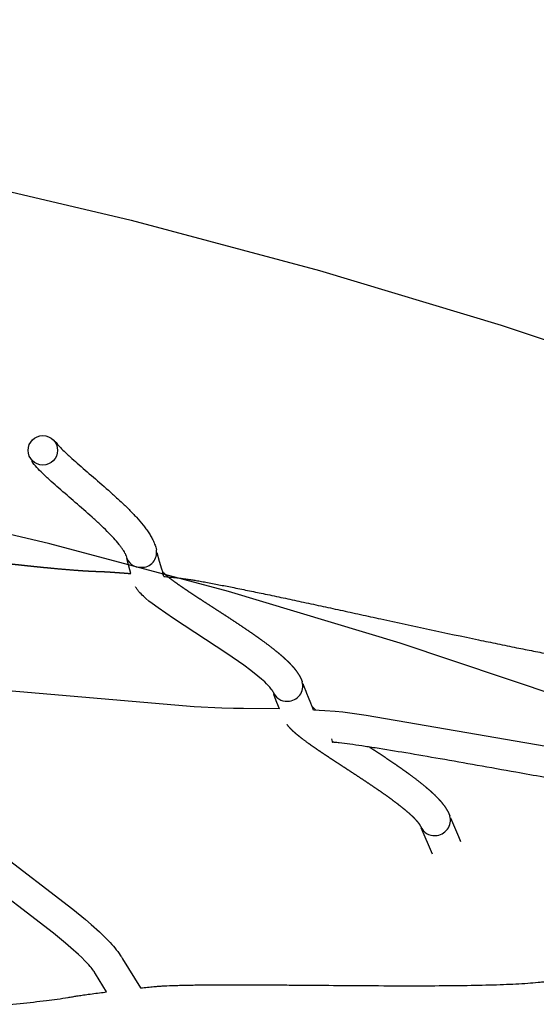
# Model space of a CAD drawing. Units: millimetres. Extents: x 79047 to 111603, y -15389 to 18154.
# Drawn here: x 90216 to 90551, y 10655 to 11292 of the extents above; entities that cross this region are included whole.
import ezdxf

# ---------------------------------------------------------------- set-up
doc = ezdxf.new("R2010")
doc.units = ezdxf.units.MM
doc.header["$LTSCALE"] = 500
doc.header["$MEASUREMENT"] = 0
for name, color, linetype, true_color in [('Make2D$visible$lines', 7, 'Continuous', 0x000000), ('Make2D$visible$lines$Wave Post', 7, 'Continuous', 0x000000), ('USE ZONES$CSA$DIMS', 7, 'Continuous', 0x007f00)]:
    doc.layers.add(name, color=color, linetype=linetype, true_color=true_color)
doc.styles.add('Arial', font='txt')
doc.dimstyles.new('CSA RC DIMS', dxfattribs={"dimtxt": 400, "dimasz": 250, "dimexe": 150, "dimexo": 150, "dimgap": 300, "dimtad": 0, "dimtih": 1, "dimtoh": 1, "dimzin": 1, "dimdsep": 46, "dimtxsty": 'Arial', "dimcen": 150, "dimazin": 0, "dimtfac": 1, "dimtdec": 4, "dimtix": 1, "dimtmove": 1, "dimatfit": 3, "dimfxl": 0, "dimtolj": 1, "dimtzin": 1, "dimarcsym": 0})

# ---------------------------------------------------------------- blocks, each defined once
blk = doc.blocks.new('*D1')
at = {"layer": 'Defpoints', "color": 0}
for p in [(83227.39, 17891.34), (83227.39, 8920.17), (111602.75, 2251.79)]:
    blk.add_point(p, dxfattribs=at)
at = {"layer": 'USE ZONES$CSA$DIMS', "color": 0, "lineweight": -2}
for p, q in [((83227.39, 9070.17), (83227.39, 18041.34)), ((111602.75, 2401.79), (111602.75, 18041.34)), ((83477.39, 17891.34), (95971.87, 17891.34)), ((111352.75, 17891.34), (98858.27, 17891.34))]:
    blk.add_line(p, q, dxfattribs=at)
at = {"layer": 'USE ZONES$CSA$DIMS', "color": 0}
for points in [[(83477.39, 17933.01), (83477.39, 17849.68), (83227.39, 17891.34)], [(111352.75, 17849.68), (111352.75, 17933.01), (111602.75, 17891.34)]]:
    blk.add_solid(points, dxfattribs=at)
at = {"layer": 'USE ZONES$CSA$DIMS', "color": 0, "insert": (97415.07, 17891.34), "char_height": 400, "attachment_point": 5, "style": 'Arial'}
blk.add_mtext('\\A1;28375.36', dxfattribs=at)
blk = doc.blocks.new('*D2')
at = {"layer": 'Defpoints', "color": 0}
for p in [(98846.29, 16011.62), (80182.91, -15389.08), (100559.64, -15389.08)]:
    blk.add_point(p, dxfattribs=at)
at = {"layer": 'USE ZONES$CSA$DIMS', "color": 0, "lineweight": -2}
for p, q in [((98696.29, 16011.62), (80032.91, 16011.62)), ((80182.91, 15761.62), (80182.91, 815.47)), ((80182.91, -15139.08), (80182.91, -192.93)), ((100409.64, -15389.08), (80032.91, -15389.08))]:
    blk.add_line(p, q, dxfattribs=at)
at = {"layer": 'USE ZONES$CSA$DIMS', "color": 0}
for points in [[(80224.58, 15761.62), (80141.24, 15761.62), (80182.91, 16011.62)], [(80141.24, -15139.08), (80224.58, -15139.08), (80182.91, -15389.08)]]:
    blk.add_solid(points, dxfattribs=at)
at = {"layer": 'USE ZONES$CSA$DIMS', "color": 0, "insert": (80182.91, 311.27), "char_height": 400, "attachment_point": 5, "style": 'Arial'}
blk.add_mtext('\\A1;31400.70', dxfattribs=at)

msp = doc.modelspace()

# ---------------------------------------------------------------- linework, layer by layer
at = {"layer": 'Make2D$visible$lines'}
for p, q in [((90304.847, 10947.384), (90306.367, 10941.753)), ((90285.646, 10941.748), (90285.242, 10943.34)), ((90287.878, 10933.657), (90285.646, 10941.748)), ((90306.367, 10941.753), (90307.821, 10936.734)), ((90307.821, 10936.734), (90308.382, 10934.922)), ((90308.382, 10934.922), (90308.567, 10934.363)), ((90399.419, 10862.379), (90399.902, 10861.053)), ((90399.902, 10861.053), (90400.314, 10859.954)), ((90400.314, 10859.954), (90401.267, 10857.477)), ((90401.267, 10857.477), (90401.785, 10856.155)), ((90380.94, 10854.667), (90380.547, 10855.758)), ((90382.635, 10850.206), (90380.94, 10854.667)), ((90401.785, 10856.155), (90402.847, 10853.498)), ((90402.847, 10853.498), (90404.325, 10849.909)), ((90384.307, 10845.996), (90382.635, 10850.207)), ((90404.325, 10849.909), (90405.038, 10848.255)), ((90405.038, 10848.255), (90405.223, 10847.841)), ((90405.224, 10847.841), (90407.961, 10845.083)), ((90418.097, 10826.623), (90418.409, 10824.944)), ((90495.157, 10775.41), (90495.808, 10773.771)), ((90483.502, 10751.85), (90476.215, 10768.953)), ((90495.807, 10773.771), (90500.286, 10763.228)), ((90500.286, 10763.228), (90501.725, 10760.111)), ((90500.911, 10761.84), (90501.393, 10760.797))]:
    msp.add_line(p, q, dxfattribs=at)
msp.add_lwpolyline([(90380.12, 10857.006, -0.0012632), (90380.052, 10857.209, -0.0122271), (90379.974, 10857.363), (90379.904, 10857.491), (90379.818, 10857.639), (90379.715, 10857.805), (90379.598, 10857.987), (90379.466, 10858.183), (90379.321, 10858.391), (90379.163, 10858.609), (90378.993, 10858.834), (90378.562, 10859.375), (90378.075, 10859.949), (90377.54, 10860.549), (90376.963, 10861.168), (90375.872, 10862.275), (90374.695, 10863.403), (90373.664, 10864.348), (90372.583, 10865.302), (90370.304, 10867.228), (90365.739, 10870.84), (90361.067, 10874.311), (90350.176, 10881.903), (90315.489, 10904.613), (90305.673, 10911.341), (90301.637, 10914.31), (90299.667, 10915.858), (90297.731, 10917.447), (90296.891, 10918.174), (90296.064, 10918.918), (90295.284, 10919.651), (90294.519, 10920.408), (90293.757, 10921.203), (90293.389, 10921.613), (90293.03, 10922.031), (90292.68, 10922.458), (90292.34, 10922.891), (90292.01, 10923.332), (90291.689, 10923.779), (90291.489, 10924.077), (90291.289, 10924.387), (90291.089, 10924.712), (90290.892, 10925.051)], format="xyb", dxfattribs=at)
for points in [[(90384.307, 10845.996), (90361.053, 10846.292), (90354.552, 10846.309), (90346.942, 10846.504), (90328.914, 10847.372), (90102.77, 10866.633), (90092.608, 10867.097), (90090.543, 10867.133), (90078.229, 10866.997), (90063.523, 10866.586)], [(90708.981, 10800.074), (90689.41, 10801.915), (90681.989, 10802.405), (90674.85, 10803.087), (90666.72, 10804.028), (90602.297, 10813.895), (90440.574, 10841.758), (90425.312, 10843.802), (90420.457, 10844.321), (90413.713, 10844.793), (90406.235, 10845.17)], [(90200.552, 10754.283), (90250.216, 10716.268), (90258.426, 10709.546), (90262.194, 10706.32), (90267.567, 10701.495), (90270.016, 10699.17), (90272.414, 10696.787), (90274.571, 10694.524), (90275.628, 10693.362), (90276.666, 10692.176), (90277.593, 10691.074), (90278.504, 10689.942), (90279.394, 10688.777), (90280.258, 10687.578), (90281.019, 10686.451), (90281.394, 10685.862), (90281.765, 10685.253), (90282.511, 10683.944), (90294.17, 10665.15)], [(90272.052, 10662.579), (90265.018, 10674.249), (90264.575, 10675.03), (90264.422, 10675.28), (90264.25, 10675.55), (90263.857, 10676.133), (90263.331, 10676.861), (90262.758, 10677.61), (90262.141, 10678.375), (90261.488, 10679.152), (90260.699, 10680.052), (90259.874, 10680.96), (90258.133, 10682.785), (90256.085, 10684.82), (90253.944, 10686.852), (90249.059, 10691.238), (90245.548, 10694.244), (90237.728, 10700.646), (90188.093, 10738.637)]]:
    msp.add_lwpolyline(points, dxfattribs=at)
msp.add_circle((90230.873, 11013.471), 9.531, dxfattribs=at)
for centre, radius, start, end in [((90295.089, 10947.222), 9.531, 267.313031, 10.893686), ((90294.118, 10947.204), 9.517, 192.777497, 273.157609), ((90299.837, 10930.8), 9.422, 5.87354, 22.206174), ((90389.498, 10860.849), 9.903, 270.501517, 15.350892), ((90388.908, 10860.309), 9.387, 200.601395, 274.133292), ((90397.187, 10843.173), 9.266, 12.443696, 28.544921), ((90418.913, 10824.87), 0.468, 182.594125, 278.851486), ((90485.172, 10773.861), 9.92, 270.801437, 16.499262), ((90484.564, 10773.227), 9.315, 202.107456, 274.599279)]:
    msp.add_arc(centre, radius, start, end, dxfattribs=at)
for points, knots in [([(90238.872, 11019.246), (90239.266, 11018.745), (90239.6, 11018.313), (90239.893, 11017.952), (90240.583, 11017.104), (90241.351, 11016.255), (90242.231, 11015.337), (90243.279, 11014.244), (90244.404, 11013.139), (90245.568, 11012.033), (90246.354, 11011.286), (90247.121, 11010.572), (90247.866, 11009.888), (90248.498, 11009.308), (90249.105, 11008.758), (90249.683, 11008.238), (90251.231, 11006.845), (90252.806, 11005.457), (90254.398, 11004.066), (90257.887, 11001.018), (90261.431, 10997.983), (90264.977, 10994.921), (90268.714, 10991.694), (90272.448, 10988.442), (90276.126, 10985.127), (90276.957, 10984.378), (90277.809, 10983.605), (90278.679, 10982.806), (90279.624, 10981.938), (90280.588, 10981.044), (90281.568, 10980.122), (90283.316, 10978.477), (90285.048, 10976.806), (90286.75, 10975.1), (90288.376, 10973.471), (90289.983, 10971.803), (90291.55, 10970.085), (90293.017, 10968.479), (90294.463, 10966.814), (90295.856, 10965.073), (90296.491, 10964.28), (90297.119, 10963.466), (90297.736, 10962.627), (90298.356, 10961.783), (90298.966, 10960.911), (90299.559, 10960.006), (90300.082, 10959.207), (90300.596, 10958.375), (90301.092, 10957.502), (90301.594, 10956.618), (90302.079, 10955.689), (90302.531, 10954.709), (90302.903, 10953.903), (90303.262, 10953.039), (90303.587, 10952.106), (90303.901, 10951.203), (90304.195, 10950.199), (90304.452, 10949.024)], [0.0542313, 0.0542313, 0.0542313, 0.0542313, 0.2415087, 0.2415087, 0.2415087, 0.683608, 0.683608, 0.683608, 1.2158682, 1.2158682, 1.2158682, 1.5594868, 1.5594868, 1.5594868, 1.8241916, 1.8241916, 1.8241916, 2.4939576, 2.4939576, 2.4939576, 3.9615198, 3.9615198, 3.9615198, 5.507718, 5.507718, 5.507718, 5.8665658, 5.8665658, 5.8665658, 6.2762773, 6.2762773, 6.2762773, 7.024017, 7.024017, 7.024017, 7.7379705, 7.7379705, 7.7379705, 8.4056928, 8.4056928, 8.4056928, 8.7098054, 8.7098054, 8.7098054, 9.0158809, 9.0158809, 9.0158809, 9.2859768, 9.2859768, 9.2859768, 9.5598774, 9.5598774, 9.5598774, 9.78349, 9.78349, 9.78349, 10.0108649, 10.0108649, 10.0108649, 10.0108649]), ([(90284.832, 10945.098), (90284.796, 10945.235), (90284.754, 10945.372), (90284.707, 10945.507), (90284.624, 10945.742), (90284.506, 10946.035), (90284.363, 10946.345), (90284.181, 10946.741), (90283.963, 10947.164), (90283.702, 10947.623), (90283.44, 10948.084), (90283.146, 10948.562), (90282.824, 10949.054), (90282.454, 10949.62), (90282.051, 10950.196), (90281.62, 10950.784), (90281.186, 10951.374), (90280.726, 10951.97), (90280.244, 10952.572), (90279.173, 10953.91), (90278.011, 10955.251), (90276.778, 10956.603), (90275.446, 10958.062), (90274.047, 10959.517), (90272.594, 10960.972), (90271.064, 10962.506), (90269.482, 10964.033), (90267.861, 10965.558), (90266.95, 10966.416), (90266.047, 10967.253), (90265.156, 10968.071), (90264.335, 10968.824), (90263.528, 10969.557), (90262.736, 10970.271), (90259.217, 10973.443), (90255.589, 10976.603), (90251.905, 10979.784), (90248.389, 10982.82), (90244.816, 10985.88), (90241.24, 10989.004), (90239.598, 10990.438), (90237.949, 10991.891), (90236.304, 10993.372), (90235.689, 10993.925), (90235.037, 10994.516), (90234.348, 10995.148), (90233.531, 10995.898), (90232.677, 10996.692), (90231.79, 10997.536), (90230.457, 10998.802), (90229.121, 11000.111), (90227.792, 11001.498), (90226.67, 11002.669), (90225.507, 11003.943), (90224.38, 11005.329), (90224.133, 11005.633), (90223.901, 11005.926), (90223.684, 11006.201)], [2.3241401, 2.3241401, 2.3241401, 2.3241401, 2.451735, 2.451735, 2.451735, 2.6492109, 2.6492109, 2.6492109, 2.899696, 2.899696, 2.899696, 3.1522243, 3.1522243, 3.1522243, 3.4430009, 3.4430009, 3.4430009, 3.7351946, 3.7351946, 3.7351946, 4.3839835, 4.3839835, 4.3839835, 5.084322, 5.084322, 5.084322, 5.8221055, 5.8221055, 5.8221055, 6.2276986, 6.2276986, 6.2276986, 6.5834345, 6.5834345, 6.5834345, 8.1215065, 8.1215065, 8.1215065, 9.5888767, 9.5888767, 9.5888767, 10.2622708, 10.2622708, 10.2622708, 10.5287196, 10.5287196, 10.5287196, 10.877879, 10.877879, 10.877879, 11.4235261, 11.4235261, 11.4235261, 11.8875846, 11.8875846, 11.8875846, 11.9899878, 11.9899878, 11.9899878, 11.9899878]), ([(90309.21, 10931.764), (90310.522, 10931.637), (90311.832, 10931.507), (90313.141, 10931.375), (90314.702, 10931.216), (90316.261, 10931.053), (90317.819, 10930.883), (90318.899, 10930.764), (90319.976, 10930.642), (90321.048, 10930.514), (90322.186, 10930.377), (90323.277, 10930.24), (90324.412, 10930.074), (90324.903, 10930.002), (90325.394, 10929.926), (90325.888, 10929.849), (90326.362, 10929.774), (90326.824, 10929.701), (90327.3, 10929.625), (90328.235, 10929.475), (90329.179, 10929.319), (90330.115, 10929.161), (90330.733, 10929.057), (90331.349, 10928.951), (90331.967, 10928.844), (90332.586, 10928.737), (90333.201, 10928.63), (90333.819, 10928.52), (90334.438, 10928.411), (90335.064, 10928.299), (90335.682, 10928.187), (90336.291, 10928.078), (90336.9, 10927.967), (90337.509, 10927.855), (90338.95, 10927.591), (90340.41, 10927.319), (90341.847, 10927.048), (90343.284, 10926.776), (90344.706, 10926.504), (90346.139, 10926.227), (90347.568, 10925.951), (90349.002, 10925.671), (90350.427, 10925.39), (90351.85, 10925.109), (90353.267, 10924.828), (90354.686, 10924.544), (90358.097, 10923.862), (90361.5, 10923.17), (90364.889, 10922.474), (90368.272, 10921.779), (90371.644, 10921.078), (90375.009, 10920.374), (90378.921, 10919.556), (90382.811, 10918.735), (90386.704, 10917.909), (90390.599, 10917.083), (90394.486, 10916.253), (90398.365, 10915.422), (90402.585, 10914.517), (90406.798, 10913.611), (90411.005, 10912.703), (90415.211, 10911.796), (90419.411, 10910.887), (90423.607, 10909.978), (90428.005, 10909.026), (90432.399, 10908.073), (90436.79, 10907.12), (90441.181, 10906.168), (90445.569, 10905.216), (90449.955, 10904.265), (90471.097, 10899.683), (90492.193, 10895.124), (90513.392, 10890.692), (90517.487, 10889.835), (90521.586, 10888.984), (90525.69, 10888.139), (90529.794, 10887.295), (90533.904, 10886.457), (90538.021, 10885.628), (90541.666, 10884.894), (90545.317, 10884.167), (90548.977, 10883.448), (90552.625, 10882.732), (90556.282, 10882.025), (90559.948, 10881.33), (90566.276, 10880.13), (90572.71, 10878.951), (90579.123, 10877.857), (90581.768, 10877.406), (90584.428, 10876.967), (90587.095, 10876.549), (90589.719, 10876.137), (90592.408, 10875.737), (90595.059, 10875.378), (90597.208, 10875.086), (90599.265, 10874.831), (90601.432, 10874.603)], [387.159473, 387.159473, 387.159473, 387.159473, 387.3160381, 387.3160381, 387.3160381, 387.5024203, 387.5024203, 387.5024203, 387.6312722, 387.6312722, 387.6312722, 387.7657034, 387.7657034, 387.7657034, 387.824836, 387.824836, 387.824836, 387.8813337, 387.8813337, 387.8813337, 387.9938096, 387.9938096, 387.9938096, 388.0677967, 388.0677967, 388.0677967, 388.1418213, 388.1418213, 388.1418213, 388.2163578, 388.2163578, 388.2163578, 388.2895462, 388.2895462, 388.2895462, 388.4637396, 388.4637396, 388.4637396, 388.6366963, 388.6366963, 388.6366963, 388.810054, 388.810054, 388.810054, 388.9828271, 388.9828271, 388.9828271, 389.398722, 389.398722, 389.398722, 389.813709, 389.813709, 389.813709, 390.2957322, 390.2957322, 390.2957322, 390.7784335, 390.7784335, 390.7784335, 391.3035256, 391.3035256, 391.3035256, 391.8285357, 391.8285357, 391.8285357, 392.3789107, 392.3789107, 392.3789107, 392.9294133, 392.9294133, 392.9294133, 395.5834219, 395.5834219, 395.5834219, 396.0962048, 396.0962048, 396.0962048, 396.6089273, 396.6089273, 396.6089273, 397.0628777, 397.0628777, 397.0628777, 397.5154487, 397.5154487, 397.5154487, 398.2997468, 398.2997468, 398.2997468, 398.6222094, 398.6222094, 398.6222094, 398.9414923, 398.9414923, 398.9414923, 399.1946957, 399.1946957, 399.1946957, 399.1946957]), ([(91494.241, 10568.446), (91486.175, 10571.088), (91478.119, 10573.738), (91470.061, 10576.399), (91462.173, 10579.004), (91454.283, 10581.618), (91446.378, 10584.248), (91438.829, 10586.758), (91431.258, 10589.285), (91423.668, 10591.829), (91416.673, 10594.173), (91409.662, 10596.531), (91402.602, 10598.916), (91396.361, 10601.024), (91390.095, 10603.15), (91383.767, 10605.309), (91380.987, 10606.258), (91378.192, 10607.214), (91375.389, 10608.177), (91372.872, 10609.041), (91370.359, 10609.907), (91367.822, 10610.785), (91365.598, 10611.555), (91363.346, 10612.338), (91361.11, 10613.12), (91360.101, 10613.473), (91359.113, 10613.819), (91358.104, 10614.175), (91357.735, 10614.305), (91357.322, 10614.45), (91356.729, 10614.658), (91355.929, 10614.936), (91355.042, 10615.224), (91354.236, 10615.481), (91353.06, 10615.856), (91351.883, 10616.22), (91350.708, 10616.579), (91349.321, 10617.003), (91347.932, 10617.42), (91346.542, 10617.834), (91343.28, 10618.804), (91340.014, 10619.753), (91336.747, 10620.689), (91333.923, 10621.498), (91331.096, 10622.298), (91328.266, 10623.09), (91326.171, 10623.676), (91324.075, 10624.257), (91321.977, 10624.833), (91318.803, 10625.704), (91315.624, 10626.564), (91312.437, 10627.402), (91311.123, 10627.747), (91309.808, 10628.088), (91308.488, 10628.423), (91307.445, 10628.687), (91306.396, 10628.948), (91305.34, 10629.199), (91304.938, 10629.294), (91304.539, 10629.388), (91304.136, 10629.476), (91303.962, 10629.515), (91303.799, 10629.55), (91303.625, 10629.587), (91302.82, 10629.761), (91301.933, 10629.954), (91301.13, 10630.133), (91298.848, 10630.639), (91296.634, 10631.16), (91294.382, 10631.706), (91291.852, 10632.319), (91289.35, 10632.947), (91286.863, 10633.585), (91284.083, 10634.298), (91281.34, 10635.02), (91278.608, 10635.75), (91275.602, 10636.554), (91272.623, 10637.365), (91269.662, 10638.181), (91263.024, 10640.011), (91256.506, 10641.858), (91250.025, 10643.721), (91242.799, 10645.8), (91235.654, 10647.889), (91228.542, 10649.989), (91220.716, 10652.3), (91212.947, 10654.62), (91205.197, 10656.949), (91195.971, 10659.722), (91186.779, 10662.506), (91177.591, 10665.299), (91167.839, 10668.265), (91158.09, 10671.242), (91148.307, 10674.23), (91140.791, 10676.526), (91133.249, 10678.831), (91125.67, 10681.142), (91118.631, 10683.288), (91111.548, 10685.443), (91104.406, 10687.603), (91098.045, 10689.528), (91091.626, 10691.459), (91085.121, 10693.395), (91082.234, 10694.254), (91079.327, 10695.114), (91076.399, 10695.974), (91073.756, 10696.75), (91071.086, 10697.528), (91068.4, 10698.303), (91066.027, 10698.987), (91063.631, 10699.671), (91061.219, 10700.349), (91059.125, 10700.937), (91057.018, 10701.521), (91054.899, 10702.094), (91054.285, 10702.26), (91053.648, 10702.432), (91053.033, 10702.593), (91052.868, 10702.636), (91052.703, 10702.679), (91052.537, 10702.721), (91052.134, 10702.824), (91051.732, 10702.922), (91051.332, 10703.018), (91050.262, 10703.275), (91049.193, 10703.52), (91048.128, 10703.76), (91046.788, 10704.061), (91045.446, 10704.355), (91044.106, 10704.645), (91040.867, 10705.345), (91037.627, 10706.022), (91034.386, 10706.686), (91029.365, 10707.715), (91024.336, 10708.716), (91019.302, 10709.69), (91015.939, 10710.341), (91012.572, 10710.979), (91009.2, 10711.597), (91007.753, 10711.861), (91006.305, 10712.122), (91004.855, 10712.376), (91003.704, 10712.577), (91002.548, 10712.774), (91001.385, 10712.963), (91000.554, 10713.098), (90999.721, 10713.228), (90998.886, 10713.342), (90998.727, 10713.364), (90998.569, 10713.385), (90998.411, 10713.406), (90997.904, 10713.474), (90997.344, 10713.553), (90996.839, 10713.626), (90995.713, 10713.788), (90994.628, 10713.955), (90993.51, 10714.135), (90991.065, 10714.528), (90988.646, 10714.956), (90986.248, 10715.404), (90983.527, 10715.912), (90980.854, 10716.441), (90978.189, 10716.989), (90975.235, 10717.597), (90972.325, 10718.22), (90969.424, 10718.857), (90962.821, 10720.307), (90956.358, 10721.811), (90949.946, 10723.346), (90942.677, 10725.086), (90935.522, 10726.855), (90928.392, 10728.649), (90920.653, 10730.597), (90912.974, 10732.567), (90905.324, 10734.551), (90897.318, 10736.628), (90889.344, 10738.72), (90881.378, 10740.821), (90875.737, 10742.309), (90870.101, 10743.802), (90864.463, 10745.297), (90858.821, 10746.793), (90853.176, 10748.293), (90847.52, 10749.794), (90843.608, 10750.833), (90839.691, 10751.872), (90835.766, 10752.911), (90831.836, 10753.952), (90827.898, 10754.993), (90823.948, 10756.033), (90820.252, 10757.007), (90816.545, 10757.981), (90812.824, 10758.953), (90809.1, 10759.927), (90805.355, 10760.901), (90801.599, 10761.871), (90794.836, 10763.618), (90787.995, 10765.364), (90781.074, 10767.086), (90779.526, 10767.472), (90777.971, 10767.856), (90776.412, 10768.239), (90774.854, 10768.622), (90773.296, 10769.002), (90771.724, 10769.382), (90770.288, 10769.729), (90768.839, 10770.076), (90767.391, 10770.42), (90765.949, 10770.762), (90764.501, 10771.103), (90763.046, 10771.441), (90761.746, 10771.743), (90760.444, 10772.042), (90759.132, 10772.339), (90757.822, 10772.636), (90756.501, 10772.931), (90755.178, 10773.222), (90752.878, 10773.727), (90750.54, 10774.225), (90748.198, 10774.698), (90747.198, 10774.9), (90746.194, 10775.099), (90745.188, 10775.291), (90744.686, 10775.387), (90744.184, 10775.481), (90743.682, 10775.574), (90743.188, 10775.665), (90742.693, 10775.755), (90742.2, 10775.841), (90741.857, 10775.901), (90741.513, 10775.958), (90741.168, 10776.014), (90740.246, 10776.162), (90739.198, 10776.315), (90738.275, 10776.445), (90737.004, 10776.625), (90735.734, 10776.796), (90734.464, 10776.964), (90731.296, 10777.38), (90728.129, 10777.771), (90724.964, 10778.15), (90719.893, 10778.758), (90714.818, 10779.335), (90709.74, 10779.886), (90706.293, 10780.26), (90702.843, 10780.623), (90699.39, 10780.966), (90697.884, 10781.116), (90696.377, 10781.262), (90694.869, 10781.402), (90693.594, 10781.519), (90692.317, 10781.633), (90691.035, 10781.74), (90690.045, 10781.823), (90689.074, 10781.901), (90688.083, 10781.959), (90687.698, 10781.982), (90687.329, 10782), (90686.944, 10782.021), (90684.812, 10782.135), (90682.469, 10782.299), (90680.346, 10782.473), (90677.771, 10782.683), (90675.285, 10782.927), (90672.73, 10783.2), (90669.899, 10783.503), (90667.081, 10783.832), (90664.272, 10784.179), (90657.798, 10784.978), (90651.449, 10785.86), (90645.065, 10786.796), (90637.76, 10787.866), (90630.505, 10788.994), (90623.269, 10790.155), (90615.131, 10791.461), (90607.043, 10792.805), (90598.955, 10794.176), (90590.41, 10795.624), (90581.882, 10797.1), (90573.359, 10798.59), (90561.449, 10800.674), (90549.549, 10802.787), (90537.631, 10804.909), (90529.263, 10806.398), (90520.885, 10807.892), (90512.489, 10809.382), (90504.494, 10810.8), (90496.472, 10812.217), (90488.429, 10813.619), (90481.043, 10814.906), (90473.62, 10816.184), (90466.167, 10817.434), (90459.624, 10818.531), (90453.022, 10819.614), (90446.399, 10820.646), (90443.5, 10821.098), (90440.587, 10821.542), (90437.669, 10821.97), (90435.069, 10822.352), (90432.444, 10822.724), (90429.83, 10823.075), (90427.562, 10823.38), (90425.272, 10823.672), (90423.004, 10823.935), (90422.001, 10824.052), (90420.992, 10824.164), (90419.995, 10824.268), (90419.659, 10824.304), (90419.316, 10824.339), (90418.981, 10824.371)], [137.4426285, 137.4426285, 137.4426285, 137.4426285, 138.504595, 138.504595, 138.504595, 139.5439938, 139.5439938, 139.5439938, 140.5369302, 140.5369302, 140.5369302, 141.4512664, 141.4512664, 141.4512664, 142.2596099, 142.2596099, 142.2596099, 142.6151557, 142.6151557, 142.6151557, 142.9337158, 142.9337158, 142.9337158, 143.2143945, 143.2143945, 143.2143945, 143.3398752, 143.3398752, 143.3398752, 143.397325, 143.397325, 143.397325, 143.5009007, 143.5009007, 143.5009007, 143.6465942, 143.6465942, 143.6465942, 143.8181633, 143.8181633, 143.8181633, 144.2204412, 144.2204412, 144.2204412, 144.5679676, 144.5679676, 144.5679676, 144.8252892, 144.8252892, 144.8252892, 145.2148264, 145.2148264, 145.2148264, 145.3756117, 145.3756117, 145.3756117, 145.5034762, 145.5034762, 145.5034762, 145.5521824, 145.5521824, 145.5521824, 145.5728075, 145.5728075, 145.5728075, 145.6734066, 145.6734066, 145.6734066, 145.9472679, 145.9472679, 145.9472679, 146.2571488, 146.2571488, 146.2571488, 146.6032761, 146.6032761, 146.6032761, 146.9844277, 146.9844277, 146.9844277, 147.8381932, 147.8381932, 147.8381932, 148.7906663, 148.7906663, 148.7906663, 149.8388005, 149.8388005, 149.8388005, 151.0869499, 151.0869499, 151.0869499, 152.4119608, 152.4119608, 152.4119608, 153.4303498, 153.4303498, 153.4303498, 154.3763722, 154.3763722, 154.3763722, 155.2191251, 155.2191251, 155.2191251, 155.5931481, 155.5931481, 155.5931481, 155.9310717, 155.9310717, 155.9310717, 156.229516, 156.229516, 156.229516, 156.48863, 156.48863, 156.48863, 156.5647126, 156.5647126, 156.5647126, 156.5849057, 156.5849057, 156.5849057, 156.6337987, 156.6337987, 156.6337987, 156.7633957, 156.7633957, 156.7633957, 156.9256764, 156.9256764, 156.9256764, 157.3169332, 157.3169332, 157.3169332, 157.9228177, 157.9228177, 157.9228177, 158.3277758, 158.3277758, 158.3277758, 158.5016617, 158.5016617, 158.5016617, 158.6402496, 158.6402496, 158.6402496, 158.7398337, 158.7398337, 158.7398337, 158.7586832, 158.7586832, 158.7586832, 158.8211999, 158.8211999, 158.8211999, 158.9540767, 158.9540767, 158.9540767, 159.2476768, 159.2476768, 159.2476768, 159.5799636, 159.5799636, 159.5799636, 159.9484494, 159.9484494, 159.9484494, 160.7877009, 160.7877009, 160.7877009, 161.7385736, 161.7385736, 161.7385736, 162.7717919, 162.7717919, 162.7717919, 163.8533289, 163.8533289, 163.8533289, 164.6192929, 164.6192929, 164.6192929, 165.3858642, 165.3858642, 165.3858642, 165.9161249, 165.9161249, 165.9161249, 166.4471328, 166.4471328, 166.4471328, 166.9441863, 166.9441863, 166.9441863, 167.442121, 167.442121, 167.442121, 168.3392021, 168.3392021, 168.3392021, 168.5397512, 168.5397512, 168.5397512, 168.7399112, 168.7399112, 168.7399112, 168.9234117, 168.9234117, 168.9234117, 169.1058264, 169.1058264, 169.1058264, 169.2686183, 169.2686183, 169.2686183, 169.4315365, 169.4315365, 169.4315365, 169.7152508, 169.7152508, 169.7152508, 169.8361875, 169.8361875, 169.8361875, 169.8965649, 169.8965649, 169.8965649, 169.9559554, 169.9559554, 169.9559554, 169.9973113, 169.9973113, 169.9973113, 170.1128064, 170.1128064, 170.1128064, 170.2645943, 170.2645943, 170.2645943, 170.6423402, 170.6423402, 170.6423402, 171.2468098, 171.2468098, 171.2468098, 171.6572868, 171.6572868, 171.6572868, 171.8364367, 171.8364367, 171.8364367, 171.9881979, 171.9881979, 171.9881979, 172.1049657, 172.1049657, 172.1049657, 172.1499312, 172.1499312, 172.1499312, 172.410479, 172.410479, 172.410479, 172.7127418, 172.7127418, 172.7127418, 173.0509329, 173.0509329, 173.0509329, 173.8274022, 173.8274022, 173.8274022, 174.7185263, 174.7185263, 174.7185263, 175.7201837, 175.7201837, 175.7201837, 176.7793177, 176.7793177, 176.7793177, 178.2598945, 178.2598945, 178.2598945, 179.2997408, 179.2997408, 179.2997408, 180.2902862, 180.2902862, 180.2902862, 181.2001195, 181.2001195, 181.2001195, 181.9996872, 181.9996872, 181.9996872, 182.3494465, 182.3494465, 182.3494465, 182.66168, 182.66168, 182.66168, 182.9328384, 182.9328384, 182.9328384, 183.0527261, 183.0527261, 183.0527261, 183.0933061, 183.0933061, 183.0933061, 183.0933061]), ([(90294.17, 10665.15), (90294.587, 10665.194), (90295.003, 10665.239), (90295.42, 10665.283), (90296.911, 10665.441), (90298.402, 10665.595), (90299.892, 10665.742), (90301.175, 10665.869), (90302.457, 10665.991), (90303.736, 10666.106), (90304.785, 10666.199), (90305.788, 10666.283), (90306.84, 10666.354), (90307.308, 10666.386), (90307.777, 10666.414), (90308.248, 10666.441), (90308.689, 10666.466), (90309.133, 10666.489), (90309.579, 10666.512), (90311.879, 10666.627), (90314.19, 10666.72), (90316.517, 10666.796), (90317.818, 10666.84), (90319.122, 10666.878), (90320.428, 10666.912), (90321.728, 10666.946), (90323.024, 10666.976), (90324.326, 10667.003), (90325.692, 10667.032), (90327.059, 10667.056), (90328.426, 10667.079), (90329.794, 10667.101), (90331.163, 10667.12), (90332.532, 10667.137), (90335.585, 10667.174), (90338.619, 10667.2), (90341.674, 10667.218), (90344.721, 10667.235), (90347.773, 10667.245), (90350.821, 10667.249), (90357.64, 10667.258), (90364.447, 10667.238), (90371.26, 10667.205), (90374.925, 10667.188), (90378.59, 10667.166), (90382.253, 10667.142), (90385.915, 10667.118), (90389.576, 10667.091), (90393.236, 10667.063), (90397.065, 10667.033), (90400.894, 10667.003), (90404.723, 10666.971), (90408.549, 10666.94), (90412.374, 10666.909), (90416.199, 10666.878), (90424.769, 10666.81), (90433.338, 10666.745), (90441.907, 10666.695), (90450.748, 10666.643), (90459.59, 10666.608), (90468.434, 10666.604), (90475.804, 10666.601), (90483.176, 10666.619), (90490.552, 10666.674), (90497.409, 10666.725), (90504.278, 10666.808), (90511.14, 10666.942), (90517.285, 10667.063), (90523.463, 10667.226), (90529.612, 10667.462), (90534.83, 10667.662), (90540.12, 10667.92), (90545.328, 10668.284), (90547.519, 10668.437), (90549.742, 10668.613), (90551.924, 10668.816), (90552.924, 10668.91), (90553.894, 10669.007), (90554.889, 10669.119), (90555.394, 10669.175), (90555.897, 10669.234), (90556.397, 10669.289), (90557.366, 10669.394), (90558.381, 10669.49), (90559.349, 10669.575), (90560.6, 10669.685), (90561.857, 10669.785), (90563.119, 10669.881), (90566.283, 10670.121), (90569.449, 10670.334), (90572.618, 10670.535), (90575.096, 10670.691), (90577.574, 10670.841), (90580.053, 10670.983)], [144.8991248, 144.8991248, 144.8991248, 144.8991248, 144.949683, 144.949683, 144.949683, 145.1304184, 145.1304184, 145.1304184, 145.2856944, 145.2856944, 145.2856944, 145.4108151, 145.4108151, 145.4108151, 145.467553, 145.467553, 145.467553, 145.5210662, 145.5210662, 145.5210662, 145.7980237, 145.7980237, 145.7980237, 145.9530988, 145.9530988, 145.9530988, 146.1072206, 146.1072206, 146.1072206, 146.2690418, 146.2690418, 146.2690418, 146.4309099, 146.4309099, 146.4309099, 146.7910102, 146.7910102, 146.7910102, 147.1511216, 147.1511216, 147.1511216, 147.9561562, 147.9561562, 147.9561562, 148.389404, 148.389404, 148.389404, 148.8224485, 148.8224485, 148.8224485, 149.2755948, 149.2755948, 149.2755948, 149.7284869, 149.7284869, 149.7284869, 150.74348, 150.74348, 150.74348, 151.7909019, 151.7909019, 151.7909019, 152.663917, 152.663917, 152.663917, 153.4759287, 153.4759287, 153.4759287, 154.2040202, 154.2040202, 154.2040202, 154.8238133, 154.8238133, 154.8238133, 155.084811, 155.084811, 155.084811, 155.2027034, 155.2027034, 155.2027034, 155.2628456, 155.2628456, 155.2628456, 155.3803878, 155.3803878, 155.3803878, 155.530491, 155.530491, 155.530491, 155.9086622, 155.9086622, 155.9086622, 156.2046548, 156.2046548, 156.2046548, 156.2046548]), ([(89992.591, 10636.395), (89993.834, 10636.607), (89995.077, 10636.815), (89996.32, 10637.02), (89997.61, 10637.232), (89998.9, 10637.44), (90000.189, 10637.642), (90001.27, 10637.81), (90002.299, 10637.966), (90003.386, 10638.114), (90003.821, 10638.173), (90004.257, 10638.23), (90004.693, 10638.286), (90005.626, 10638.404), (90006.569, 10638.513), (90007.521, 10638.62), (90008.451, 10638.724), (90009.394, 10638.828), (90010.331, 10638.929), (90012.637, 10639.177), (90014.947, 10639.409), (90017.275, 10639.633), (90018.557, 10639.756), (90019.843, 10639.877), (90021.13, 10639.995), (90022.411, 10640.113), (90023.694, 10640.228), (90024.978, 10640.342), (90027.882, 10640.598), (90030.794, 10640.845), (90033.709, 10641.085), (90036.621, 10641.325), (90039.534, 10641.559), (90042.453, 10641.787), (90045.746, 10642.045), (90049.043, 10642.297), (90052.343, 10642.545), (90055.64, 10642.793), (90058.942, 10643.037), (90062.245, 10643.278), (90069.414, 10643.801), (90076.557, 10644.308), (90083.738, 10644.814), (90087.519, 10645.08), (90091.301, 10645.345), (90095.085, 10645.61), (90098.852, 10645.873), (90102.62, 10646.137), (90106.388, 10646.401), (90110.265, 10646.672), (90114.142, 10646.944), (90118.019, 10647.218), (90121.88, 10647.49), (90125.743, 10647.764), (90129.607, 10648.04), (90137.336, 10648.593), (90145.065, 10649.154), (90152.791, 10649.733), (90160.307, 10650.296), (90167.824, 10650.875), (90175.338, 10651.48), (90182.454, 10652.054), (90189.568, 10652.65), (90196.677, 10653.285), (90203.18, 10653.865), (90209.697, 10654.479), (90216.186, 10655.144), (90221.875, 10655.728), (90227.583, 10656.355), (90233.246, 10657.055), (90237.887, 10657.63), (90242.619, 10658.269), (90247.21, 10659.006), (90248.182, 10659.162), (90249.16, 10659.324), (90250.126, 10659.495), (90250.637, 10659.585), (90251.072, 10659.664), (90251.586, 10659.754), (90252.046, 10659.833), (90252.503, 10659.909), (90252.959, 10659.984), (90254.098, 10660.169), (90255.161, 10660.328), (90256.299, 10660.493), (90257.644, 10660.688), (90258.988, 10660.876), (90260.334, 10661.06), (90263.561, 10661.501), (90266.793, 10661.919), (90270.028, 10662.326), (90270.703, 10662.411), (90271.377, 10662.495), (90272.052, 10662.579)], [132.861582, 132.861582, 132.861582, 132.861582, 133.0160208, 133.0160208, 133.0160208, 133.1760397, 133.1760397, 133.1760397, 133.3078996, 133.3078996, 133.3078996, 133.361724, 133.361724, 133.361724, 133.4779055, 133.4779055, 133.4779055, 133.5927483, 133.5927483, 133.5927483, 133.8740899, 133.8740899, 133.8740899, 134.0292695, 134.0292695, 134.0292695, 134.1836979, 134.1836979, 134.1836979, 134.5327913, 134.5327913, 134.5327913, 134.8812036, 134.8812036, 134.8812036, 135.2743378, 135.2743378, 135.2743378, 135.6673195, 135.6673195, 135.6673195, 136.5189179, 136.5189179, 136.5189179, 136.968042, 136.968042, 136.968042, 137.4152126, 137.4152126, 137.4152126, 137.8752215, 137.8752215, 137.8752215, 138.3334918, 138.3334918, 138.3334918, 139.2503229, 139.2503229, 139.2503229, 140.1422361, 140.1422361, 140.1422361, 140.9870501, 140.9870501, 140.9870501, 141.7607522, 141.7607522, 141.7607522, 142.4395724, 142.4395724, 142.4395724, 142.9993866, 142.9993866, 142.9993866, 143.1174557, 143.1174557, 143.1174557, 143.176632, 143.176632, 143.176632, 143.2322281, 143.2322281, 143.2322281, 143.3673785, 143.3673785, 143.3673785, 143.5306172, 143.5306172, 143.5306172, 143.9228329, 143.9228329, 143.9228329, 144.004707, 144.004707, 144.004707, 144.004707])]:
    msp.add_open_spline(points, degree=3, knots=knots, dxfattribs=at)
for points, weights, knots in [([(89972.839, 10967.814), (89975.301, 10967.739), (89977.758, 10967.654), (89980.211, 10967.546), (89981.332, 10967.496), (89982.45, 10967.442), (89983.561, 10967.376), (89983.792, 10967.362), (89984.023, 10967.348), (89984.253, 10967.332), (89984.495, 10967.316), (89984.736, 10967.299), (89984.976, 10967.281), (89985.713, 10967.226), (89986.525, 10967.158), (89987.265, 10967.094), (89988, 10967.03), (89988.735, 10966.965), (89989.474, 10966.897), (89992.025, 10966.665), (89994.592, 10966.409), (89997.163, 10966.142), (89999.722, 10965.876), (90002.276, 10965.599), (90004.842, 10965.314), (90011.075, 10964.622), (90017.281, 10963.891), (90023.517, 10963.139), (90027.134, 10962.703), (90030.757, 10962.26), (90034.372, 10961.814), (90037.974, 10961.369), (90041.577, 10960.919), (90045.177, 10960.467), (90049.285, 10959.951), (90053.392, 10959.432), (90057.497, 10958.91), (90061.59, 10958.39), (90065.683, 10957.868), (90069.776, 10957.344), (90078.679, 10956.204), (90087.578, 10955.058), (90096.473, 10953.914), (90105.352, 10952.773), (90114.231, 10951.633), (90123.109, 10950.499), (90145.272, 10947.647), (90167.449, 10944.902), (90189.639, 10942.266), (90193.65, 10941.794), (90197.661, 10941.327), (90201.675, 10940.869), (90205.686, 10940.412), (90209.698, 10939.963), (90213.713, 10939.525), (90217.205, 10939.144), (90220.699, 10938.77), (90224.196, 10938.408), (90227.684, 10938.047), (90231.175, 10937.697), (90234.668, 10937.361), (90240.529, 10936.797), (90246.479, 10936.267), (90252.356, 10935.832), (90253.524, 10935.746), (90254.693, 10935.663), (90255.861, 10935.585), (90257.026, 10935.507), (90258.197, 10935.434), (90259.362, 10935.367), (90260.516, 10935.3), (90261.673, 10935.24), (90262.827, 10935.187), (90263.981, 10935.134), (90265.121, 10935.089), (90266.273, 10935.057), (90266.841, 10935.042), (90267.402, 10935.029), (90267.956, 10935.009), (90268.264, 10934.998), (90268.573, 10934.986), (90268.882, 10934.972), (90269.167, 10934.96), (90269.453, 10934.946), (90269.74, 10934.932), (90270.048, 10934.917), (90270.356, 10934.901), (90270.663, 10934.885), (90270.963, 10934.869), (90271.263, 10934.852), (90271.564, 10934.835), (90272.157, 10934.801), (90272.75, 10934.765), (90273.343, 10934.728), (90274.883, 10934.632), (90276.423, 10934.527), (90277.963, 10934.417), (90279.479, 10934.309), (90280.996, 10934.196), (90282.514, 10934.08), (90284.302, 10933.944), (90286.09, 10933.802), (90287.878, 10933.657)], [1, 1, 1, 1, 1, 1, 1, 1, 1, 1, 1, 1, 1, 1, 1, 1, 1, 1, 1, 1, 1, 1, 1, 1, 1, 1, 1, 1, 1, 1, 1, 1, 1, 1, 1, 1, 1, 1, 1, 1, 1, 1, 1, 1, 1, 1, 0.999992050035, 0.999992050035, 1, 1, 1, 1, 1, 1, 1, 1, 1, 1, 1, 1, 1, 1, 1, 1, 1, 1, 1, 1, 1, 1, 1, 1, 1, 1, 1, 1, 1, 1, 1, 1, 1, 1, 1, 1, 1, 1, 1, 1, 1, 1, 1, 1, 1, 1, 1, 1, 1, 1, 1, 1, 1, 1, 1], [373.7913473, 373.7913473, 373.7913473, 373.7913473, 374.0883816, 374.0883816, 374.0883816, 374.223384, 374.223384, 374.223384, 374.2512496, 374.2512496, 374.2512496, 374.2804097, 374.2804097, 374.2804097, 374.3727374, 374.3727374, 374.3727374, 374.4615084, 374.4615084, 374.4615084, 374.7684183, 374.7684183, 374.7684183, 375.0734719, 375.0734719, 375.0734719, 375.8142209, 375.8142209, 375.8142209, 376.2447544, 376.2447544, 376.2447544, 376.6735931, 376.6735931, 376.6735931, 377.1628148, 377.1628148, 377.1628148, 377.6507236, 377.6507236, 377.6507236, 378.7123479, 378.7123479, 378.7123479, 379.7722595, 379.7722595, 379.7722595, 382.4115521, 382.4115521, 382.4115521, 382.8897161, 382.8897161, 382.8897161, 383.3675757, 383.3675757, 383.3675757, 383.7832562, 383.7832562, 383.7832562, 384.1980515, 384.1980515, 384.1980515, 384.8973181, 384.8973181, 384.8973181, 385.0356543, 385.0356543, 385.0356543, 385.1737939, 385.1737939, 385.1737939, 385.3105018, 385.3105018, 385.3105018, 385.4466227, 385.4466227, 385.4466227, 385.5131627, 385.5131627, 385.5131627, 385.5498153, 385.5498153, 385.5498153, 385.583748, 385.583748, 385.583748, 385.6203374, 385.6203374, 385.6203374, 385.6560245, 385.6560245, 385.6560245, 385.7265494, 385.7265494, 385.7265494, 385.9098223, 385.9098223, 385.9098223, 386.0904951, 386.0904951, 386.0904951, 386.3035704, 386.3035704, 386.3035704, 386.3035704]), ([(90308.709, 10934.503), (90309.011, 10934.195), (90309.287, 10933.929), (90309.597, 10933.644), (90309.926, 10933.342), (90310.298, 10933.013), (90310.699, 10932.672), (90312.475, 10931.16), (90314.821, 10929.387), (90317.307, 10927.609), (90320.165, 10925.565), (90323.311, 10923.429), (90326.56, 10921.269), (90330.085, 10918.926), (90333.772, 10916.529), (90337.513, 10914.105), (90341.411, 10911.58), (90345.381, 10909.019), (90349.366, 10906.421), (90353.368, 10903.812), (90357.388, 10901.166), (90361.369, 10898.478), (90365.234, 10895.868), (90369.065, 10893.216), (90372.808, 10890.502), (90376.29, 10887.995), (90379.694, 10885.383), (90383.016, 10882.668), (90384.833, 10881.173), (90386.621, 10879.632), (90388.332, 10878.034), (90389.399, 10877.037), (90390.438, 10876.017), (90391.438, 10874.968), (90392.617, 10873.731), (90393.776, 10872.419), (90394.851, 10871.02), (90395.916, 10869.655), (90396.859, 10868.203), (90397.673, 10866.676), (90398.078, 10865.906), (90398.468, 10865.07), (90398.809, 10864.147), (90398.9, 10863.901), (90398.983, 10863.66), (90399.047, 10863.47)], [1, 1, 1, 1, 1, 1, 1, 1, 1, 1, 1, 1, 1, 1, 1, 1, 1, 1, 1, 1, 1, 1, 1, 1, 1, 0.999689397016, 0.999689397016, 1, 1, 1, 1, 1, 1, 1, 1, 1, 1, 0.99752934495, 0.99752934495, 1, 1, 1, 1, 1, 1, 1], [2.6986573, 2.6986573, 2.6986573, 2.6986573, 2.8646639, 2.8646639, 2.8646639, 3.0407798, 3.0407798, 3.0407798, 3.8291182, 3.8291182, 3.8291182, 4.72674, 4.72674, 4.72674, 5.6986612, 5.6986612, 5.6986612, 6.7095889, 6.7095889, 6.7095889, 7.7243536, 7.7243536, 7.7243536, 8.7085049, 8.7085049, 8.7085049, 9.2163769, 9.2163769, 9.2163769, 9.7282334, 9.7282334, 9.7282334, 10.0473794, 10.0473794, 10.0473794, 10.4245412, 10.4245412, 10.4245412, 10.6292382, 10.6292382, 10.6292382, 10.8017653, 10.8017653, 10.8017653, 10.8503188, 10.8503188, 10.8503188, 10.8503188]), ([(90475.932, 10769.721), (90475.837, 10769.976), (90475.796, 10770.074), (90475.699, 10770.253), (90475.487, 10770.642), (90475.111, 10771.222), (90474.625, 10771.856), (90474.072, 10772.576), (90473.372, 10773.385), (90472.582, 10774.221), (90471.636, 10775.224), (90470.574, 10776.258), (90469.436, 10777.298), (90468.38, 10778.263), (90467.25, 10779.242), (90466.076, 10780.222), (90463.299, 10782.54), (90460.274, 10784.865), (90457.144, 10787.165), (90453.754, 10789.654), (90450.223, 10792.128), (90446.639, 10794.575), (90442.911, 10797.121), (90439.121, 10799.642), (90435.319, 10802.143), (90431.505, 10804.653), (90427.68, 10807.142), (90423.894, 10809.613), (90420.218, 10812.012), (90416.594, 10814.384), (90413.041, 10816.758), (90409.718, 10818.979), (90406.493, 10821.175), (90403.394, 10823.394), (90400.676, 10825.312), (90398.034, 10827.333), (90395.471, 10829.453), (90394.867, 10829.959), (90394.261, 10830.482), (90393.67, 10831.014), (90392.111, 10832.388), (90390.683, 10833.898), (90389.397, 10835.53), (90389.333, 10835.614), (90389.268, 10835.7), (90389.203, 10835.787)], [1, 1, 1, 1, 1, 1, 1, 1, 1, 1, 1, 1, 1, 1, 1, 1, 1, 1, 1, 1, 1, 1, 1, 1, 1, 1, 1, 1, 1, 1, 1, 1, 1, 1, 0.999515612702, 0.999515612702, 1, 1, 1, 1, 0.997259212348, 0.997259212348, 1, 1, 1, 1], [2.2537985, 2.2537985, 2.2537985, 2.2537985, 2.390272, 2.390272, 2.390272, 2.6905153, 2.6905153, 2.6905153, 3.0308441, 3.0308441, 3.0308441, 3.4380207, 3.4380207, 3.4380207, 3.815735, 3.815735, 3.815735, 4.7099506, 4.7099506, 4.7099506, 5.6771692, 5.6771692, 5.6771692, 6.6819948, 6.6819948, 6.6819948, 7.6894576, 7.6894576, 7.6894576, 8.6654778, 8.6654778, 8.6654778, 9.5775195, 9.5775195, 9.5775195, 9.9726657, 9.9726657, 9.9726657, 10.1742498, 10.1742498, 10.1742498, 10.4208164, 10.4208164, 10.4208164, 10.4460141, 10.4460141, 10.4460141, 10.4460141]), ([(90442.708, 10821.215), (90443.907, 10820.431), (90445.109, 10819.643), (90446.311, 10818.852), (90450.183, 10816.304), (90454.069, 10813.72), (90457.918, 10811.092), (90461.654, 10808.541), (90465.361, 10805.945), (90468.984, 10803.283), (90472.366, 10800.816), (90475.67, 10798.246), (90478.893, 10795.575), (90480.26, 10794.435), (90481.611, 10793.266), (90482.926, 10792.065), (90484.377, 10790.739), (90485.786, 10789.37), (90487.128, 10787.947), (90488.288, 10786.718), (90489.427, 10785.418), (90490.491, 10784.032), (90491.536, 10782.687), (90492.471, 10781.263), (90493.289, 10779.769), (90493.691, 10779.025), (90494.082, 10778.22), (90494.454, 10777.285), (90494.54, 10777.065), (90494.62, 10776.851), (90494.683, 10776.678)], [1, 1, 1, 1, 1, 1, 1, 1, 1, 1, 0.999682198244, 0.999682198244, 1, 1, 1, 1, 1, 1, 1, 1, 1, 1, 0.99787143929, 0.99787143929, 1, 1, 1, 1, 1, 1, 1], [6.3933207, 6.3933207, 6.3933207, 6.3933207, 6.7060673, 6.7060673, 6.7060673, 7.7122539, 7.7122539, 7.7122539, 8.6882221, 8.6882221, 8.6882221, 9.1825634, 9.1825634, 9.1825634, 9.5752109, 9.5752109, 9.5752109, 10.008487, 10.008487, 10.008487, 10.3833607, 10.3833607, 10.3833607, 10.5843223, 10.5843223, 10.5843223, 10.7573135, 10.7573135, 10.7573135, 10.8022349, 10.8022349, 10.8022349, 10.8022349])]:
    msp.add_rational_spline(points, weights, degree=3, knots=knots, dxfattribs=at)
at = {"layer": 'Make2D$visible$lines$Wave Post', "color": 18, "true_color": 0x000000}
msp.add_lwpolyline([(89383.875, 11291.481), (89511.283, 11285.091), (89640.971, 11274.525), (89771.941, 11259.825), (89903.162, 11241.093), (90033.596, 11218.496), (90162.225, 11192.261), (90288.084, 11162.662), (90410.284, 11130.015), (90528.034, 11094.665), (90638.57, 11057.707), (90748.156, 11017.102), (91031.287, 10901.555), (91322.597, 10772.275), (91618.614, 10630.511), (91916.25, 10477.587)], dxfattribs=at)
msp.add_lwpolyline([(90668.868, 10815.857), (90566.326, 10853.833), (90462.618, 10888.495), (90351.272, 10921.92), (90235.407, 10952.874), (90115.847, 10980.992), (89993.514, 11005.943), (89869.407, 11027.443), (89744.581, 11045.262), (89620.109, 11059.234), (89497.064, 11069.259), (89376.486, 11075.307), (89259.352, 11077.42), (89146.568, 11075.705), (89092.723, 11073.496), (89038.925, 11070.332, 0.0191899), (88841.658, 11049.569)], format="xyb", dxfattribs=at)

# ---------------------------------------------------------------- dimensions: what is measured, and where the dimension line sits
at = {"layer": 'USE ZONES$CSA$DIMS'}
dim = msp.add_linear_dim(base=(83227.389, 17891.345), p1=(111602.753, 2251.788), p2=(83227.389, 8920.171), dimstyle='CSA RC DIMS', dxfattribs=at)
dim.commit()
dim.dimension.update_dxf_attribs({"geometry": '*D1', "text_midpoint": (97415.071, 17891.345)})
dim = msp.add_linear_dim(base=(80182.908, -15389.083), p1=(98846.288, 16011.619), p2=(100559.639, -15389.083), angle=90, dimstyle='CSA RC DIMS', dxfattribs=at)
dim.commit()
dim.dimension.update_dxf_attribs({"geometry": '*D2', "text_midpoint": (80182.908, 311.268)})

doc.saveas('drawing.dxf')
